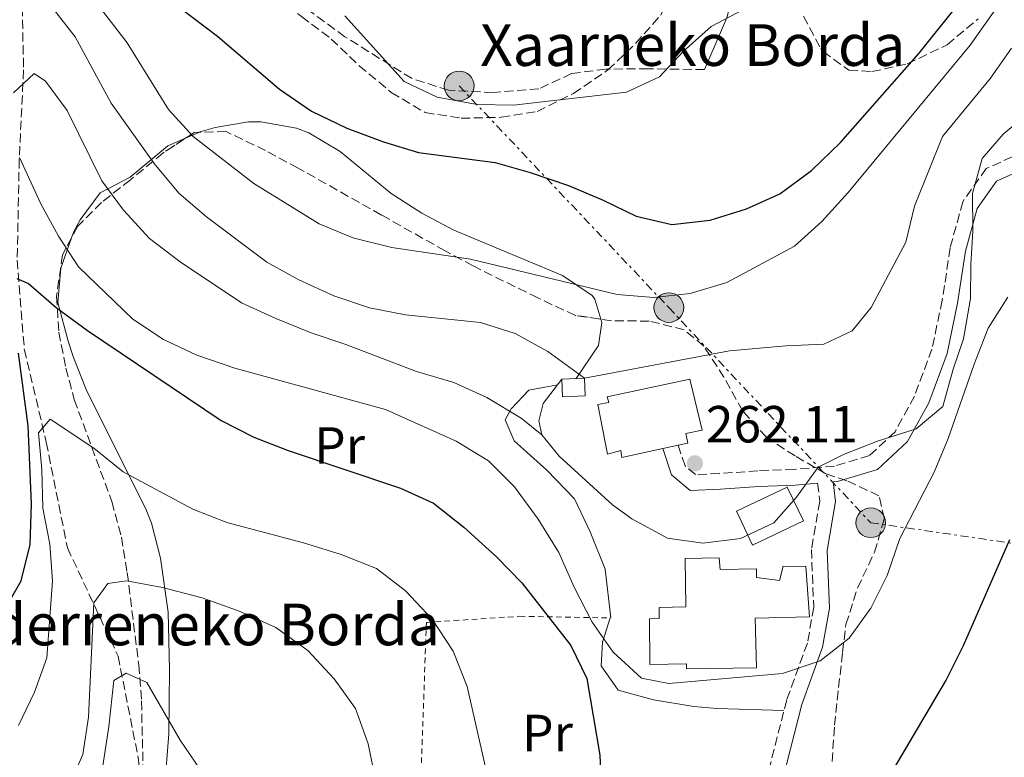
# Model space of a CAD drawing. Units: metres. Extents: x 616851 to 620287, y 4778017 to 4780389.
# Drawn here: x 619719 to 619908, y 4778572 to 4778714 of the extents above; entities that cross this region are included whole.
import ezdxf
from ezdxf.enums import TextEntityAlignment as Align

# ---------------------------------------------------------------- set-up
doc = ezdxf.new("R2010")
doc.units = ezdxf.units.M
doc.header["$MEASUREMENT"] = 0
for name, pattern in [('DGN Style 2', [1.7399219301090239, 1.043953158065414, -0.6959687720436097]), ('DGN Style 3', [2.435890702152634, 1.739921930109024, -0.6959687720436097]), ('DGN Style 7', [3.4798438602180486, 1.565929737098122, -0.6959687720436097, 0.5219765790327072, -0.6959687720436097])]:
    doc.linetypes.add(name, pattern=pattern)
for name, color, linetype, lineweight in [('Barranco lineal', 142, 'DGN Style 3', 13), ('Camino', 7, 'DGN Style 3', 0), ('Caseta-cabaña', 1, 'Continuous', 0), ('Cota de punto acotado terreno', 7, 'Continuous', 0), ('Curva de nivel directora', 30, 'Continuous', 30), ('Curva de nivel intermedia', 30, 'Continuous', 0), ('Edificio', 1, 'Continuous', 13), ('Etiqueta de uso rústico', 92, 'Continuous', 0), ('Línea de cambio de uso (parcela vista)', 92, 'Continuous', 0), ('Línea de muro de contención', 1, 'Continuous', 13), ('Línea eléctrica', 6, 'DGN Style 7', 0), ('Margen derecho', 7, 'Continuous', 0), ('Poste tendido eléctrico', 7, 'Continuous', 0), ('Punto acotado terreno (símbolo)', 7, 'Continuous', 0), ('Seto', 92, 'DGN Style 3', 0), ('Tela metálica o alambrada', 7, 'DGN Style 2', 0), ('Texto de Borda', 7, 'Continuous', 0), ('Torre eléctrica', 7, 'Continuous', 0), ('Zona arbolada', 92, 'DGN Style 3', 0)]:
    doc.layers.add(name, color=color, linetype=linetype, lineweight=lineweight)
doc.styles.add('Style-Arial', font='arial.ttf')

# ---------------------------------------------------------------- blocks, each defined once
blk = doc.blocks.new('5PATER')
at = {"layer": 'Punto acotado terreno (símbolo)', "linetype": 'Continuous', "lineweight": 0}
h = blk.add_hatch(color=51, dxfattribs=at)
edge = h.paths.add_edge_path()
edge.add_ellipse((0, 0), major_axis=(-0.1095731443231308, -0.1110710700762829), ratio=0.9994222409660317, start_angle=0, end_angle=360)
blk = doc.blocks.new('5PELE')
at = {"layer": 'Torre eléctrica', "linetype": 'Continuous', "lineweight": 0}
h = blk.add_hatch(color=9, dxfattribs=at)
edge = h.paths.add_edge_path()
edge.add_arc((-2.000000476837158e-05, 0), 0.2850000000000001, 0, 360)
at = {"layer": 'Torre eléctrica', "color": 252, "linetype": 'Continuous', "lineweight": 0}
blk.add_circle((-2.000000476837158e-05, 0), 0.2850000000000001, dxfattribs=at)

msp = doc.modelspace()

# ---------------------------------------------------------------- linework, layer by layer
at = {"layer": 'Barranco lineal', "color": 142, "linetype": 'DGN Style 3', "lineweight": 13}
msp.add_polyline3d([(619683.3300000001, 4778816.199999999, 300.8699999999953), (619693.6100000005, 4778796.49, 294.4799999999959), (619701.6799999997, 4778777.140000001, 289.070000000007), (619708.9500000002, 4778756.960000001, 279.7400000000052), (619717.8300000001, 4778737.210000001, 274.3300000000018), (619719.5800000001, 4778721.15, 266.9600000000065), (619719.9400000004, 4778704.24, 259.5899999999965), (619719.0999999996, 4778687.109999999, 256.1499999999942), (619718.7100000001, 4778667.779999999, 250.7400000000052), (619720.0800000001, 4778650.689999999, 247.3000000000029), (619724.29, 4778632.859999999, 243.3699999999953), (619728.3399999999, 4778612.619999999, 239.4400000000023), (619738.0499999998, 4778591.880000001, 237.4799999999959), (619741.8899999997, 4778572.439999999, 235.0200000000041), (619743.5899999999, 4778558.58, 232.070000000007), (619743.5599999996, 4778541.07, 231.5800000000018), (619743.7599999999, 4778531.810000001, 230.1000000000058), (619739.8600000005, 4778516.630000001, 228.6300000000047), (619736.75, 4778501.66, 227.6499999999942), (619735.2300000006, 4778488.34, 226.6600000000035), (619736.6299999999, 4778469.850000001, 225.679999999993), (619742, 4778453.859999999, 224.2100000000064), (619746.6799999997, 4778433.02, 222.2400000000052)], dxfattribs=at)
at = {"layer": 'Camino', "color": 7, "linetype": 'DGN Style 3', "lineweight": 0}
for points in [[(619911.6399999994, 4778688.560000001, 260.1399999999995), (619904.420000002, 4778685.36, 260.3800000000046), (619899.9200000004, 4778678.980000001, 260.1399999999995), (619897.4999999999, 4778670.130000002, 260.6300000000048), (619895.9899999987, 4778660.090000002, 260.3800000000046), (619894.0100000006, 4778650.740000002, 260.3800000000046), (619890.66, 4778641.710000002, 259.8899999999994), (619886.9600000009, 4778634.890000002, 259.6399999999995), (619882.0599999991, 4778630.350000001, 258.6600000000035), (619875.3400000001, 4778628.32, 258.9100000000034), (619867.6000000021, 4778627.67, 259.3999999999941), (619860.6599999995, 4778627.42, 260.1399999999995), (619853.3199999991, 4778626.860000002, 261.6100000000007), (619848.699999999, 4778626.670000001, 262.1000000000059), (619846.6999999986, 4778628.380000001, 262.5899999999966), (619845.3599999996, 4778632.310000001, 262.5899999999966)], [(619872.109999998, 4778625.040000001, 258.7899999999937), (619872.5199999993, 4778621.580000001, 257.9199999999983), (619870.9200000013, 4778612.340000001, 256.9400000000024), (619871.3599999994, 4778601.279999999, 256.1999999999972), (619870.1499999978, 4778594.390000001, 254.9700000000011), (619866.1799999981, 4778583.490000002, 253.7500000000001), (619862.5500000004, 4778569.190000001, 252.2700000000041), (619859.079999997, 4778558.740000002, 251.7799999999988), (619856.6400000006, 4778552.550000003, 251.5399999999935), (619853.4499999988, 4778546.220000003, 251.2899999999936), (619849.7199999982, 4778541.28, 251.0399999999937), (619842.7100000009, 4778537.630000004, 250.8000000000029), (619836.8199999991, 4778536.140000002, 250.0599999999977), (619832.170000002, 4778537.869999999, 249.3200000000071), (619827.4600000003, 4778542.380000002, 248.3399999999966), (619823.2399999981, 4778546.330000003, 248.1000000000059)]]:
    msp.add_polyline3d(points, dxfattribs=at)
at = {"layer": 'Caseta-cabaña', "color": 1, "linetype": 'Continuous', "lineweight": 0, "extrusion": (0.02741898982985881, 0.0008923339906651818, 0.999623630541395), "elevation": 21524.50041039952, "flags": 128}
msp.add_lwpolyline([(4755951.911974337, -774636.2815460213), (4755951.914192096, -774631.9076581532), (4755955.285986857, -774631.9073330039), (4755955.293763805, -774636.2815460213), (4755951.911974337, -774636.2815460213)], close=True, dxfattribs=at)
at = {"layer": 'Caseta-cabaña', "color": 1, "linetype": 'Continuous', "lineweight": 0, "extrusion": (0.02741731604740356, 0.0009410978047897102, 0.9996236317313025), "elevation": 21756.48791548923, "flags": 128}
msp.add_lwpolyline([(4754569.491499442, -783086.3196473713), (4754569.491499442, -783090.693867302)], dxfattribs=at)
at = {"layer": 'Caseta-cabaña', "color": 1, "linetype": 'Continuous', "lineweight": 0, "extrusion": (0.02741898982985881, 0.0008923339906651818, 0.999623630541395), "elevation": 21524.50041084569, "flags": 128}
msp.add_lwpolyline([(4755955.293763805, -774636.2815460213), (4755951.911974337, -774636.2815460213), (4755951.914192096, -774631.9076581532), (4755955.285986857, -774631.9073330039)], dxfattribs=at)
at = {"layer": 'Caseta-cabaña', "color": 1, "linetype": 'Continuous', "lineweight": 0, "extrusion": (0.05532585971986002, -0.0104622248441549, 0.9984135371165442), "elevation": -15440.45057781712, "flags": 128}
msp.add_lwpolyline([(4810573.359287373, 278415.5857211482), (4810579.170088328, 278419.8462601101), (4810585.535349028, 278411.1438721499), (4810579.714722213, 278406.8814780471), (4810573.359287373, 278415.5857211482)], dxfattribs=at)
at = {"layer": 'Caseta-cabaña', "color": 1, "linetype": 'Continuous', "lineweight": 0, "extrusion": (0.05532585971986002, -0.0104622248441549, 0.9984135371165442), "elevation": -15440.45055689266, "flags": 128}
msp.add_lwpolyline([(4810579.714722213, 278406.8814780471), (4810573.359287373, 278415.5857211482), (4810579.170088328, 278419.8462601101), (4810585.535349028, 278411.1438721499), (4810579.714722213, 278406.8814780471)], close=True, dxfattribs=at)
at = {"layer": 'Caseta-cabaña', "color": 1, "linetype": 'Continuous', "lineweight": 0}
msp.add_polyline3d([(619853.2599999999, 4778610.699999999, 263.1999999999971), (619853.4100000003, 4778608.480000001, 263.4400000000023), (619860.3600000005, 4778608.58, 263.570000000007), (619860.3899999997, 4778606.970000001, 263.4400000000023), (619864.7800000003, 4778606.359999999, 259.8800000000047), (619865.5300000003, 4778609.15, 259.8800000000047), (619869.8600000005, 4778609.039999999, 259.3899999999995), (619870.5199999996, 4778599.439999999, 259.1399999999995), (619860.1500000004, 4778599.17, 259.3899999999995), (619860.3600000005, 4778589.66, 260.1300000000047), (619846.9699999997, 4778589.42, 260.6199999999953), (619846.9500000002, 4778590.430000001, 260.6199999999953), (619839.9600000001, 4778590.279999999, 258.2799999999988), (619839.8700000001, 4778599.029999999, 258.2799999999988), (619841.7300000006, 4778599.119999999, 258.4100000000035), (619841.7400000002, 4778601.189999999, 258.4100000000035), (619846.8200000003, 4778601.350000001, 263.1999999999971), (619846.7199999997, 4778610.560000001, 263.320000000007)], close=True, dxfattribs=at)
msp.add_polyline3d([(619853.4100000003, 4778608.480000001, 263.4400000000023), (619860.3600000005, 4778608.58, 263.570000000007), (619860.3899999997, 4778606.970000001, 263.4400000000023), (619864.7800000003, 4778606.359999999, 259.8800000000047), (619865.5300000003, 4778609.15, 259.8800000000047), (619869.8600000005, 4778609.039999999, 259.3899999999995), (619870.5199999996, 4778599.439999999, 259.1399999999995), (619860.1500000004, 4778599.17, 259.3899999999995), (619860.3600000005, 4778589.66, 260.1300000000047), (619846.9699999997, 4778589.42, 260.6199999999953), (619846.9500000002, 4778590.430000001, 260.6199999999953), (619839.9600000001, 4778590.279999999, 258.2799999999988), (619839.8700000001, 4778599.029999999, 258.2799999999988), (619841.7300000006, 4778599.119999999, 258.4100000000035), (619841.7400000002, 4778601.189999999, 258.4100000000035), (619846.8200000003, 4778601.350000001, 263.1999999999971), (619846.7199999997, 4778610.560000001, 263.320000000007), (619853.2599999999, 4778610.699999999, 263.1999999999971), (619853.4100000003, 4778608.480000001, 263.4400000000023)], dxfattribs=at)
at = {"layer": 'Curva de nivel directora', "color": 30, "linetype": 'Continuous', "lineweight": 30, "flags": 128}
for points, elevation in [([(619745.2699999983, 4778719.699999999), (619757.099999999, 4778710.730000001), (619768.9500000001, 4778700.539999999), (619775.1100000001, 4778696.310000001), (619781.9000000006, 4778693.090000002), (619788.89, 4778690.470000002), (619795.589999999, 4778688.430000002), (619810.2800000008, 4778686.510000001), (619817.0099999986, 4778684.590000001), (619824.3600000001, 4778682.060000001), (619831.0199999987, 4778679.300000001), (619837.3499999989, 4778676.2), (619844.1799999995, 4778674.590000001), (619851.4900000007, 4778675.449999999), (619858.5000000002, 4778677.640000002), (619864.8799999994, 4778680.51), (619870.8999999989, 4778684.939999999), (619876.4800000001, 4778690.32), (619891.5699999998, 4778707.439999999), (619900.5599999997, 4778718.750000002)], 275), ([(619718.6399999983, 4778664.26), (619720.9000000004, 4778663.320000002), (619726.1799999998, 4778658.710000002), (619732.1799999991, 4778654.270000001), (619757.8199999988, 4778637.060000002), (619764.0499999982, 4778633.880000002), (619770.6699999989, 4778631.270000001), (619792.14, 4778624.070000002)], 250), ([(619715.86, 4778599.949999999), (619719.4699999997, 4778606.320000002), (619721.2099999988, 4778613.300000003), (619721.4799999993, 4778621.050000002), (619720.8299999988, 4778636.01), (619718.969999999, 4778649.970000001)], 250), ([(619792.14, 4778624.070000002), (619798.5199999993, 4778621.210000004), (619804.2999999993, 4778616.580000001), (619810.5600000002, 4778610.939999999), (619815.4199999995, 4778605.900000001), (619824.7800000004, 4778593.890000002), (619827.8600000005, 4778587.600000001), (619830.3399999993, 4778572.880000001), (619831.0299999999, 4778557.680000001), (619831.9100000006, 4778550.240000002), (619833.1899999991, 4778542.95), (619835.5099999993, 4778535.940000001), (619839.7099999991, 4778531.140000002), (619844.6899999991, 4778529.4), (619851.150000001, 4778529.940000001), (619857.4199999986, 4778532.84), (619862.6100000008, 4778537.540000001), (619872.1699999984, 4778549.040000001), (619881.4199999998, 4778561.260000001), (619896.6700000004, 4778587.130000001), (619900.05, 4778593.930000001), (619908.9199999992, 4778614.230000002)], 250)]:
    msp.add_lwpolyline(points, dxfattribs=dict(at, elevation=elevation))
at = {"layer": 'Curva de nivel intermedia', "color": 30, "linetype": 'Continuous', "lineweight": 0, "flags": 128}
for points, elevation in [([(619730.9699999997, 4778720.949999998), (619739.800000001, 4778709.41), (619747.7300000014, 4778696.659999999), (619752.4400000009, 4778691.470000001), (619764.0400000016, 4778682.49), (619776.5700000019, 4778674.759999999), (619783.0300000017, 4778672.069999999), (619790.5300000008, 4778670.220000001), (619805.5800000001, 4778667.960000002), (619833.6800000009, 4778661.220000001), (619840.7000000017, 4778660.63), (619847.6600000019, 4778661.359999998), (619854.7100000017, 4778663.5), (619867.66, 4778670.489999999), (619872.9100000005, 4778675.190000001), (619877.9700000009, 4778680.779999998), (619901.3399999997, 4778708.999999999), (619909.6700000003, 4778720.81)], 270.0000000000002), ([(619725.5000000002, 4778716.13), (619729.8200000009, 4778710.62), (619736.6900000018, 4778697.850000001), (619744.990000001, 4778686.300000001), (619749.6800000005, 4778680.65), (619754.9600000001, 4778676.06), (619766.5800000007, 4778667.4), (619772.6900000017, 4778663.989999999), (619779.3800000015, 4778660.949999999), (619786.2300000002, 4778658.67), (619793.1000000011, 4778657.329999999), (619807.48, 4778655.829999999), (619814.160000001, 4778653.739999999), (619820.3800000015, 4778650.25), (619827.4600000003, 4778645.130000001)], 265), ([(619781.5300000019, 4778714.640000001), (619792.8399999996, 4778702.05), (619799.1699999997, 4778699.050000001), (619806.8300000018, 4778697.609999998), (619813.8300000002, 4778697.49), (619835.4800000002, 4778699.989999999), (619841.8200000013, 4778702.949999998), (619846.3200000008, 4778707.77), (619851.7099999997, 4778712.539999997), (619857.8800000012, 4778715.84)], 285), ([(619855.2200000013, 4778650.429999999), (619866.0400000018, 4778651.350000001), (619873.2900000005, 4778651.67), (619878.7199999997, 4778654.249999999), (619882.3800000009, 4778658.699999999), (619888.9800000014, 4778671.199999998), (619890.6399999999, 4778678.16), (619896.0400000003, 4778691.470000001), (619905.2300000011, 4778702.649999999), (619909.2300000022, 4778708.4)], 265), ([(619717.9900000001, 4778699.830000001), (619721.9400000019, 4778703.579999999), (619724.11, 4778702.059999999), (619728.3200000012, 4778696.46), (619734.9100000004, 4778682.990000002), (619739.0700000002, 4778677.369999999), (619744.0900000003, 4778671.929999999), (619749.9199999997, 4778667.480000001), (619761.67, 4778659.609999998), (619768.2700000005, 4778656.609999998), (619775.0200000008, 4778653.84), (619781.6799999994, 4778651.619999997), (619795.2300000013, 4778646.430000001), (619802.3700000005, 4778644.349999999), (619808.7300000017, 4778641.430000001), (619815.300000001, 4778637.46), (619819.2400000016, 4778634.279999999)], 260), ([(619832.8100000013, 4778620.88), (619836.5100000006, 4778618.199999999), (619843.3300000001, 4778614.470000002), (619850.1100000016, 4778613.539999999), (619857.3500000014, 4778614.440000001), (619863.6900000004, 4778617.41), (619868.0700000013, 4778622.34), (619872.230000001, 4778628.119999999), (619877.05, 4778630.529999998), (619883.5600000012, 4778633.100000001), (619890.9999999999, 4778635.42), (619896.1000000006, 4778639.749999999), (619898.0600000008, 4778646.899999999), (619900.05, 4778652.710000001), (619901.4200000003, 4778660.429999999), (619901.4699999995, 4778666.96), (619901.8600000006, 4778673.359999999), (619901.7900000013, 4778680.539999999), (619903.6300000009, 4778687.289999999), (619907.6500000019, 4778691.960000001), (619913.0800000011, 4778696.449999999)], 260), ([(619719.1500000001, 4778687.49), (619723.2200000006, 4778678.580000001), (619726.6500000014, 4778672.390000001), (619730.4600000002, 4778666.52), (619740.8800000006, 4778656.48), (619746.7400000012, 4778652.55), (619753.1100000015, 4778649.539999999), (619760.4200000005, 4778647.08), (619789.2900000003, 4778639.179999999), (619802.86, 4778633.109999998), (619809.0400000003, 4778629.289999999), (619814.0100000012, 4778624.349999999), (619818.5199999996, 4778618.109999998), (619822.5300000019, 4778611.76), (619825.4800000022, 4778605.07), (619828.9199999999, 4778598.38), (619832.940000001, 4778592.649999999), (619838.3300000001, 4778587.649999999), (619843.6000000006, 4778586.65), (619865.3800000001, 4778588.560000001), (619872.6199999999, 4778590.98), (619878.1299999997, 4778595.289999999), (619882.3000000005, 4778601.08), (619885.4600000011, 4778607.34), (619887.8700000006, 4778614.399999999), (619894.440000002, 4778627.149999999), (619897.1500000011, 4778633.609999998), (619902.0800000018, 4778647.850000001), (619904.82, 4778654.749999999), (619908.5300000004, 4778660.679999999)], 255.0000000000001), ([(619718.9700000014, 4778578.599999999), (619722.0600000003, 4778584.940000001), (619724.3899999994, 4778591.539999999), (619725.4700000013, 4778606.289999999), (619724.9900000007, 4778613.369999999), (619723.6100000015, 4778620.23), (619723.4500000007, 4778627.679999999), (619722.7900000013, 4778634.65), (619725.0599999999, 4778637.279999999), (619733.4199999997, 4778631.77), (619739.0499999999, 4778627.189999999), (619752.3899999995, 4778620.06), (619758.9000000006, 4778617.48), (619773.5600000012, 4778613.579999999), (619780.7800000008, 4778611.34), (619787.6000000003, 4778608.680000001), (619793.1500000004, 4778604.42), (619798.230000001, 4778598.98), (619802.2600000009, 4778592.819999999), (619804.9499999998, 4778586.069999998), (619808.3700000019, 4778570.859999998)], 245.0000000000002), ([(619728.4500000008, 4778566.640000001), (619731.3099999996, 4778573.029999998), (619732.3500000011, 4778580.15), (619733.3800000015, 4778602.119999999), (619736.0999999995, 4778605.81), (619739.64, 4778606.3), (619746.5300000011, 4778605.060000001), (619754.1399999997, 4778603.060000001), (619761.4500000009, 4778600.41), (619768.2800000017, 4778597.34), (619774.3900000004, 4778592.939999999), (619779.4599999998, 4778587.52), (619783.5400000013, 4778581.84), (619785.9500000008, 4778575.069999999), (619787.4600000017, 4778567.899999999)], 240), ([(619734.8300000001, 4778568.720000001), (619736.3000000007, 4778578.369999998), (619737.2599999995, 4778587.220000001), (619739.610000001, 4778588.59), (619743.5300000014, 4778586.82), (619749.940000002, 4778575.749999999), (619756.6800000012, 4778565.930000001)], 235)]:
    msp.add_lwpolyline(points, dxfattribs=dict(at, elevation=elevation))
at = {"layer": 'Edificio', "color": 1, "linetype": 'Continuous', "lineweight": 13}
msp.add_polyline3d([(619842.4100000003, 4778631.67, 267.3000000000029), (619834.5800000001, 4778629.980000001, 267.9900000000052), (619834.4000000004, 4778631.279999999, 267.7400000000052), (619831.8499999996, 4778630.619999999, 265.0399999999936), (619829.9900000002, 4778640.100000001, 265.4100000000035), (619832.0899999999, 4778640.49, 265.7799999999988), (619831.7699999996, 4778641.59, 267.8699999999953), (619847.5999999996, 4778644.949999999, 265.5299999999988), (619849.9699999997, 4778635.189999999, 265.4100000000035), (619846.8200000003, 4778634.57, 265.5299999999988), (619847.2100000001, 4778632.710000001, 266.8800000000047), (619845.3600000005, 4778632.310000001, 267.0500000000029)], close=True, dxfattribs=at)
at = {"layer": 'Edificio', "color": 51, "linetype": 'Continuous', "lineweight": 13}
msp.add_polyline3d([(619834.5800000001, 4778629.980000001, 267.9900000000052), (619834.4000000004, 4778631.279999999, 267.7400000000052), (619831.8499999996, 4778630.619999999, 265.0399999999936), (619829.9900000002, 4778640.100000001, 265.4100000000035), (619832.0899999999, 4778640.49, 265.7799999999988), (619831.7699999996, 4778641.59, 267.8699999999953), (619847.5999999996, 4778644.949999999, 265.5299999999988), (619849.9699999997, 4778635.189999999, 265.4100000000035), (619846.8200000003, 4778634.57, 265.5299999999988), (619847.2100000001, 4778632.710000001, 266.8800000000047), (619845.3600000005, 4778632.310000001, 267.0500000000029), (619842.4100000003, 4778631.67, 267.3000000000029), (619834.5800000001, 4778629.980000001, 267.9900000000052)], dxfattribs=at)
at = {"layer": 'Línea de cambio de uso (parcela vista)', "color": 92, "linetype": 'Continuous', "lineweight": 0, "extrusion": (-0.3472940634240458, -0.1424659241836936, 0.9268712391464636), "elevation": -895787.5126208493, "flags": 128}
msp.add_lwpolyline([(-4185945.239539121, 2212556.868274318), (-4185945.301601839, 2212559.842598301), (-4185945.297062854, 2212559.8892178)], dxfattribs=at)
at = {"layer": 'Línea de cambio de uso (parcela vista)', "color": 92, "linetype": 'Continuous', "lineweight": 0}
for points in [[(619847.7753999997, 4778729.3596, 291.1999999999971), (619848.8099999996, 4778729.65, 291.1999999999971), (619856.1900000004, 4778732.83, 290.7100000000065), (619859.6799999997, 4778734.52, 290.2200000000012), (619857.79, 4778728.74, 288.0099999999948), (619856.4500000002, 4778720.859999999, 286.5299999999988), (619854.6900000004, 4778714.25, 284.9499999999971), (619850.4199999999, 4778704.300000001, 283.8300000000018)], [(619753.5516999997, 4778692.292199999, 269.757500000007), (619756.6600000003, 4778693.199999999, 271.0599999999977), (619763.04, 4778694.27, 273.8000000000029), (619765.4000000004, 4778694.300000001, 274.7400000000052), (619772.25, 4778693.100000001, 275.3899999999995), (619774.5999999996, 4778692.180000001, 275.2299999999959), (619780.6200000001, 4778688.630000001, 274.7700000000041), (619790.3499999996, 4778680.539999999, 273.2700000000041), (619796.25, 4778676.76, 272.5500000000029), (619802.4199999999, 4778673.560000001, 271.8500000000058), (619815.8899999997, 4778667.890000001, 269.8300000000018), (619823.2000000002, 4778664.83, 269.3399999999965), (619828.9000000004, 4778661.02, 268.2200000000012), (619829.4400000004, 4778660.33, 268.1100000000006), (619830.5661000004, 4778656.4617, 267.6888000000035)], [(619729.1457000002, 4778672.067, 255.216499999995), (619729.5800000001, 4778673.279999999, 255.7200000000012), (619730.7699999996, 4778675.539999999, 256.8099999999977), (619734.5899999999, 4778680.66, 259.6499999999942), (619740.3600000005, 4778683.699999999, 263.679999999993), (619747.5800000001, 4778689.689999999, 267.1199999999953), (619750.983, 4778691.176300001, 268.6235000000015)], [(619751.0603999998, 4778547.044000001, 233.763300000006), (619747.5999999996, 4778552.09, 234.1399999999994), (619746.54, 4778559.41, 234.9400000000023), (619746.9199999999, 4778566.4, 234.8099999999977), (619747.7699999996, 4778576.949999999, 236.4100000000035), (619747.9100000003, 4778589.230000001, 238.1300000000047), (619747.6699999999, 4778600.300000001, 240.3399999999965), (619746.1500000004, 4778610.640000001, 241.820000000007), (619744.4500000002, 4778617.34, 243.0399999999936), (619743.3200000003, 4778620.24, 243.5399999999936), (619732.0700000003, 4778642.65, 246.7299999999959), (619729.5199999996, 4778649.119999999, 247.4799999999959), (619728.4500000002, 4778652.230000001, 248.2100000000064), (619726.4800000006, 4778659.640000001, 250.6600000000035), (619727.0700000003, 4778666.27, 252.8099999999977), (619729.1457000002, 4778672.067, 255.216499999995)], [(619830.5661000004, 4778656.4617, 267.6888000000035), (619830.75, 4778655.83, 267.6199999999953), (619830.1399999997, 4778651.390000001, 266.1399999999995), (619825.8499999996, 4778645.07, 263.2400000000052)], [(619822.25, 4778643.9, 261.2799999999988), (619816.7400000002, 4778642.869999999, 260.0500000000029), (619813.3899999997, 4778639.279999999, 258.3300000000018), (619812.2300000006, 4778637.140000001, 257.8399999999965), (619813.9299999997, 4778633.15, 257.8399999999965), (619820.1900000004, 4778627.539999999, 258.3300000000018), (619825.54, 4778622.02, 258.820000000007), (619828.5300000003, 4778615.710000001, 258.3800000000047), (619831.4199999999, 4778608.550000001, 257.8999999999942), (619832.4600000001, 4778599.189999999, 256.3600000000006)], [(619832.3799999999, 4778599.189999999, 256.070000000007), (619830.8499999996, 4778594.529999999, 255.3300000000018), (619830.6399999997, 4778589.99, 254.1000000000058), (619833.8600000005, 4778585.33, 253.3699999999953), (619840.6299999999, 4778583.5, 253.3699999999953), (619848.3700000001, 4778582.220000001, 253.3699999999953), (619852.7599999999, 4778581.810000001, 253.3699999999953), (619865.6600000003, 4778581.430000001, 253.3699999999953)]]:
    msp.add_polyline3d(points, dxfattribs=at)
at = {"layer": 'Línea de muro de contención', "color": 1, "linetype": 'Continuous', "lineweight": 13, "extrusion": (-0.008688697194894538, -0.001658865098227187, 0.9999608765885001), "elevation": -13048.90105400825, "flags": 128}
msp.add_lwpolyline([(619806.3545078397, 4778630.05863493), (619834.1156321449, 4778635.358642221)], dxfattribs=at)
at = {"layer": 'Línea de muro de contención', "color": 1, "linetype": 'Continuous', "lineweight": 13}
msp.add_polyline3d([(619823.0899999999, 4778644.980000001, 262.5), (619819.5099999999, 4778640.32, 261.2799999999988), (619818.6799999997, 4778636.980000001, 260.7899999999936), (619819.2400000002, 4778634.279999999, 260.5399999999936), (619822.5499999998, 4778630.220000001, 261.0299999999988), (619832.8099999996, 4778620.880000001, 260.5399999999936)], dxfattribs=at)
at = {"layer": 'Línea eléctrica', "color": 6, "linetype": 'DGN Style 7', "lineweight": 0}
msp.add_polyline3d([(619803.4100000003, 4778701.180000001, 285.5200000000041), (619843.5899999999, 4778658.680000001, 268.9100000000035), (619882.2800000008, 4778617.45, 256.3000000000029), (619945.0799999983, 4778608.359999999, 236.7799999999988), (620007.6600000011, 4778601.600000001, 234.6699999999983), (620082.2199999979, 4778593.810000001, 225.6900000000023), (620115.8099999981, 4778558.350000001, 219.9100000000035), (620149.0000000006, 4778527.470000001, 216.1399999999994), (620160.02, 4778515.730000001, 215.1100000000006)], dxfattribs=at)
at = {"layer": 'Margen derecho', "color": 7, "linetype": 'Continuous', "lineweight": 0}
for points in [[(619912.5300000013, 4778685.670000001, 260.1399999999995), (619906.3899999991, 4778682.95, 260.3800000000046), (619902.6799999987, 4778677.680000001, 260.1399999999995), (619900.4400000012, 4778669.510000001, 260.6300000000048), (619898.9400000013, 4778659.560000001, 260.3800000000046), (619896.8999999985, 4778649.900000001, 260.3800000000046), (619893.3999999982, 4778640.460000002, 259.8899999999994), (619889.3599999992, 4778633.020000001, 259.6399999999995), (619883.5900000002, 4778627.67, 258.6600000000035), (619875.9100000003, 4778625.360000002, 258.9100000000034), (619875.100000001, 4778625.290000002, 258.8000000000029), (619875.5599999991, 4778621.490000002, 257.9199999999983), (619873.9299999997, 4778612.140000002, 256.9400000000024), (619874.3700000001, 4778601.070000002, 256.1999999999972), (619873.0599999981, 4778593.61, 254.9700000000011), (619869.0500000003, 4778582.600000001, 253.7500000000001), (619865.4299999994, 4778568.350000001, 252.2700000000041)], [(619872.109999998, 4778625.040000001, 258.7899999999937), (619867.7800000008, 4778624.67, 259.3999999999941), (619860.8299999972, 4778624.42, 260.1399999999995), (619853.5000000002, 4778623.859999999, 261.6100000000007), (619847.6499999985, 4778623.630000001, 262.1000000000059), (619844.1200000015, 4778626.630000001, 262.5899999999966), (619842.4099999992, 4778631.670000001, 262.5899999999966)]]:
    msp.add_polyline3d(points, dxfattribs=at)
at = {"layer": 'Seto', "color": 92, "linetype": 'DGN Style 3', "lineweight": 0}
msp.add_polyline3d([(619850.4199999999, 4778704.300000001, 285.0599999999977), (619839.6399999997, 4778704.480000001, 287.0299999999988), (619831.4900000002, 4778704.4, 287.0299999999988), (619824.9600000001, 4778703.560000001, 287.2700000000041), (619818.6799999997, 4778700.609999999, 287.2700000000041), (619809.9400000004, 4778699.92, 287.2700000000041), (619801.3799999999, 4778700.34, 287.0299999999988), (619794.3799999999, 4778702.600000001, 286.7799999999988), (619781.5300000003, 4778710.58, 286.0500000000029), (619762.2999999998, 4778724.77, 286.5399999999936)], dxfattribs=at)
at = {"layer": 'Tela metálica o alambrada', "color": 7, "linetype": 'DGN Style 2', "lineweight": 0}
msp.add_polyline3d([(619794.8099999996, 4778533.16, 243.5399999999936), (619797.1399999997, 4778598.34, 244.7700000000041), (619815.04, 4778599.52, 250.4199999999983), (619832.4600000001, 4778599.189999999, 256.3099999999977)], dxfattribs=at)
at = {"layer": 'Zona arbolada', "color": 92, "linetype": 'DGN Style 3', "lineweight": 0, "extrusion": (-0.2150499724229332, -0.1690304718013318, 0.9618639243487174), "elevation": -940755.5782304029, "flags": 128}
msp.add_lwpolyline([(-3374056.869125816, 3309186.267252802), (-3374057.408889371, 3309185.515959727), (-3374057.579159223, 3309183.450726357)], dxfattribs=at)
at = {"layer": 'Zona arbolada', "color": 92, "linetype": 'DGN Style 3', "lineweight": 0}
for points in [[(619760.7668000003, 4778727.901000001, 295.5), (619762.4800000006, 4778725.119999999, 295.5), (619766.6600000003, 4778719.49, 295.5), (619773.1799999997, 4778714.470000001, 295.5), (619778.9100000003, 4778710.17, 294.5200000000041), (619784.25, 4778705.050000001, 293.5399999999936), (619790.4000000004, 4778699.939999999, 292.5500000000029), (619796.9199999999, 4778696.060000001, 292.5500000000029), (619803.7699999996, 4778694.99, 291.570000000007), (619811.4400000004, 4778695.16, 291.570000000007), (619818.3399999999, 4778696.279999999, 291.570000000007), (619825.29, 4778699.720000001, 291.570000000007), (619831.9299999997, 4778704.24, 292.5200000000041), (619837.2199999997, 4778709.32, 292.5200000000041), (619842.0300000003, 4778714.74, 295.5), (619845.4900000002, 4778722.060000001, 299.429999999993), (619847.7599999999, 4778728.949999999, 301.3999999999942), (619847.7753999997, 4778729.3596, 301.4566999999952)], [(619773.1799999997, 4778714.470000001, 295.5), (619778.9100000003, 4778710.17, 294.5200000000041), (619784.25, 4778705.050000001, 293.5399999999936), (619790.4000000004, 4778699.939999999, 292.5500000000029), (619796.9199999999, 4778696.060000001, 292.5500000000029), (619803.7699999996, 4778694.99, 291.570000000007), (619811.4400000004, 4778695.16, 291.570000000007), (619818.3399999999, 4778696.279999999, 291.570000000007), (619825.29, 4778699.720000001, 291.570000000007), (619831.9299999997, 4778704.24, 292.5200000000041), (619837.2199999997, 4778709.32, 292.5200000000041), (619842.0300000003, 4778714.74, 295.5)], [(619869.4100000003, 4778714.52, 287.6399999999995), (619872.7000000002, 4778708.430000001, 286.7700000000041), (619873.1799999997, 4778707.75, 286.6600000000035), (619878.0899999999, 4778704.230000001, 285.6699999999983), (619882.5199999996, 4778703.92, 284.6900000000023), (619889.29, 4778705.4, 283.7200000000012), (619896.9100000003, 4778709.060000001, 283.7100000000065), (619902.8399999999, 4778714.02, 283.7100000000065)], [(619869.4100000003, 4778714.52, 287.6399999999995), (619872.7000000002, 4778708.430000001, 286.7700000000041), (619873.1799999997, 4778707.75, 286.6600000000035), (619878.0899999999, 4778704.230000001, 285.6699999999983), (619882.5199999996, 4778703.92, 284.6900000000023), (619889.29, 4778705.4, 283.7200000000012), (619896.9100000003, 4778709.060000001, 283.7100000000065), (619902.8399999999, 4778714.02, 283.7100000000065)], [(619874.8799999999, 4778571.689999999, 260.1199999999953), (619875.3399999999, 4778578.619999999, 260.75), (619876.8700000001, 4778592.57, 260.6499999999942), (619877.54, 4778597.92, 261.1000000000058), (619879.7400000002, 4778604.92, 262.6399999999995), (619883, 4778611.789999999, 264.7799999999988), (619884.8899999997, 4778618.199999999, 266.8500000000058), (619883.8600000005, 4778622.609999999, 267.9799999999959), (619877.7199999997, 4778625.5, 268.5500000000029), (619873.7000000002, 4778626.83, 268.9700000000012), (619867.7699999996, 4778630.24, 270.570000000007), (619862.2800000003, 4778633.83, 271.9100000000035), (619857.7100000001, 4778638.930000001, 272.570000000007), (619854.1600000003, 4778645.32, 273.1199999999953), (619850.2800000003, 4778651.32, 273.5800000000018), (619846.5300000003, 4778654.430000001, 273.8800000000047), (619839.8499999996, 4778656.100000001, 274.1999999999971), (619832.5899999999, 4778656.16, 274.4499999999971), (619825.6799999997, 4778657.189999999, 274.7899999999936), (619818.4900000002, 4778660.539999999, 275.6600000000035), (619806.0700000003, 4778666.67, 278.0399999999936), (619800.7100000001, 4778669.560000001, 278.7899999999936), (619788.54, 4778676.430000001, 279.5599999999977), (619772.54, 4778685.430000001, 279.8000000000029), (619766.3200000003, 4778688.789999999, 279.5899999999965), (619758.75, 4778692.42, 278.7899999999936), (619752.6500000004, 4778692.27, 277.3999999999942), (619746.6600000003, 4778688.34, 275.3699999999953), (619740.4199999999, 4778683.17, 272.8999999999942), (619734.8600000005, 4778678.859999999, 270.1300000000047), (619730.3499999996, 4778674.32, 267.1000000000058), (619727.4100000003, 4778668.82, 264.4600000000065), (619726.25, 4778660.859999999, 262.1699999999983), (619726.7000000002, 4778653.980000001, 260.5500000000029), (619728.0300000003, 4778647.100000001, 259.1699999999983), (619729.6500000004, 4778641.060000001, 258.1499999999942), (619736.8600000005, 4778621.5, 255.25), (619738.6699999999, 4778614.680000001, 254.2200000000012), (619739.7999999998, 4778607.880000001, 253.1399999999994), (619742.0099999999, 4778590.189999999, 250.2899999999936), (619742.5300000003, 4778583.279999999, 249.3800000000047), (619742.8600000005, 4778569.32, 248.1000000000058)], [(619830.5661000004, 4778656.4617, 274.5495999999985), (619825.6799999997, 4778657.189999999, 274.7899999999936), (619818.4900000002, 4778660.539999999, 275.6600000000035), (619806.0700000003, 4778666.67, 278.0399999999936), (619800.7100000001, 4778669.560000001, 278.7899999999936), (619788.54, 4778676.430000001, 279.5599999999977), (619772.54, 4778685.430000001, 279.8000000000029), (619766.3200000003, 4778688.789999999, 279.5899999999965), (619758.75, 4778692.42, 278.7899999999936), (619753.5516999997, 4778692.292199999, 277.6055000000051)], [(619750.983, 4778691.176300001, 276.8350999999966), (619746.6600000003, 4778688.34, 275.3699999999953), (619740.4199999999, 4778683.17, 272.8999999999942), (619734.8600000005, 4778678.859999999, 270.1300000000047), (619730.3499999996, 4778674.32, 267.1000000000058), (619729.1457000002, 4778672.067, 266.0185999999958)], [(619729.1457000002, 4778672.067, 266.0185999999958), (619727.4100000003, 4778668.82, 264.4600000000065), (619726.25, 4778660.859999999, 262.1699999999983), (619726.7000000002, 4778653.980000001, 260.5500000000029), (619728.0300000003, 4778647.100000001, 259.1699999999983), (619729.6500000004, 4778641.060000001, 258.1499999999942), (619736.8600000005, 4778621.5, 255.25), (619738.6699999999, 4778614.680000001, 254.2200000000012)], [(619874.8799999999, 4778571.689999999, 260.1199999999953), (619875.3399999999, 4778578.619999999, 260.75), (619876.8700000001, 4778592.57, 260.6499999999942), (619877.54, 4778597.92, 261.1000000000058), (619879.7400000002, 4778604.92, 262.6399999999995), (619883, 4778611.789999999, 264.7799999999988), (619884.8899999997, 4778618.199999999, 266.8500000000058), (619883.8600000005, 4778622.609999999, 267.9799999999959), (619877.7199999997, 4778625.5, 268.5500000000029), (619873.7000000002, 4778626.83, 268.9700000000012), (619867.7699999996, 4778630.24, 270.570000000007), (619862.2800000003, 4778633.83, 271.9100000000035), (619857.7100000001, 4778638.930000001, 272.570000000007), (619854.1600000003, 4778645.32, 273.1199999999953), (619850.2800000003, 4778651.32, 273.5800000000018), (619846.5300000003, 4778654.430000001, 273.8800000000047), (619839.8499999996, 4778656.100000001, 274.1999999999971), (619832.5899999999, 4778656.16, 274.4499999999971), (619830.5661000004, 4778656.4617, 274.5495999999985)], [(619738.6699999999, 4778614.680000001, 254.2200000000012), (619739.7999999998, 4778607.880000001, 253.1399999999994), (619742.0099999999, 4778590.189999999, 250.2899999999936), (619742.5300000003, 4778583.279999999, 249.3800000000047), (619742.8600000005, 4778569.32, 248.1000000000058), (619743.29, 4778562.34, 247.6300000000047), (619743.9100000003, 4778557.619999999, 247.3399999999965), (619746.7199999997, 4778551.180000001, 247.0200000000041), (619751.0603999998, 4778547.044000001, 247.0608999999968)]]:
    msp.add_polyline3d(points, dxfattribs=at)

# ---------------------------------------------------------------- block references
at = {"layer": 'Poste tendido eléctrico', "color": 7, "linetype": 'Continuous', "lineweight": 0, "xscale": 10, "yscale": 10, "zscale": 10}
for p in [(619803.4100000003, 4778701.180000001, 285.5200000000041), (619843.5899999999, 4778658.680000001, 268.9100000000035), (619882.2800000008, 4778617.45, 256.3000000000029)]:
    msp.add_blockref('5PELE', p, dxfattribs=at)
at = {"layer": 'Punto acotado terreno (símbolo)', "color": 7, "linetype": 'Continuous', "lineweight": 0, "xscale": 10, "yscale": 10, "zscale": 10}
msp.add_blockref('5PATER', (619848.5899999995, 4778628.83, 262.110000000001), dxfattribs=at)

# ---------------------------------------------------------------- texts
at = {"layer": 'Cota de punto acotado terreno', "color": 7, "linetype": 'Continuous', "lineweight": 0, "style": 'Style-Arial'}
msp.add_text('262.11', height=7.000000000000002, dxfattribs=at).set_placement((619850.6700000009, 4778632.83, 262.1100000000006))
at = {"layer": 'Etiqueta de uso rústico', "color": 92, "linetype": 'Continuous', "lineweight": 0, "style": 'Style-Arial'}
for p in [(619780.4954566085, 4778632.260009999, 251.1499999999942), (619820.3354566082, 4778577.140010002, 247.2200000000012)]:
    msp.add_text('Pr', height=7.000000000000002, dxfattribs=at).set_placement(p, align=Align.MIDDLE_CENTER)
at = {"layer": 'Texto de Borda', "color": 7, "linetype": 'Continuous', "lineweight": 0, "style": 'Style-Arial'}
for s, p in [('Xaarneko Borda', (619807.4200000024, 4778705.009999999, 286.4700000000012)), ('Maiderreneko Borda', (619695.6700000024, 4778593.949999999, 254.5599999999977))]:
    msp.add_text(s, height=8, dxfattribs=at).set_placement(p)

doc.saveas('drawing.dxf')
